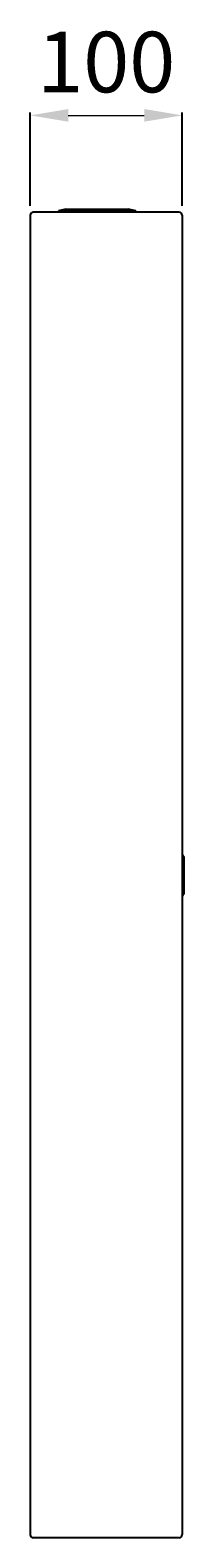
# Model space of a CAD drawing. Units: millimetres. Extents: x -743 to 1500, y -493 to 995.
# Drawn here: x 533 to 634, y 0 to 995 of the extents above; entities that cross this region are included whole.
import ezdxf

# ---------------------------------------------------------------- set-up
doc = ezdxf.new("R2010")
doc.units = ezdxf.units.MM
doc.layers.add('wymiary', color=150, linetype='Continuous', lineweight=9)
doc.styles.add('WD_IEC', font='ISOCP2.shx', dxfattribs={"width": 0.9, "height": 4})
doc.dimstyles.new('Lamel', dxfattribs={"dimtxt": 3, "dimasz": 2.5, "dimexe": 0.18, "dimexo": 0.625, "dimgap": 1, "dimtad": 1, "dimtoh": 1, "dimdec": 1, "dimzin": 9, "dimtxsty": 'WD_IEC', "dimcen": 0.09, "dimclrd": 256, "dimclre": 1, "dimclrt": 7, "dimadec": 0, "dimazin": 0, "dimtfac": 1, "dimtdec": 1, "dimtmove": 0, "dimatfit": 3, "dimfxl": 1, "dimlwd": 9, "dimarcsym": 0})

# ---------------------------------------------------------------- blocks, each defined once
blk = doc.blocks.new('*D6')
at = {"layer": 'Defpoints', "color": 0, "transparency": 16777216}
for p in [(633.29, 938.93), (533.29, 873), (633.29, 873)]:
    blk.add_point(p, dxfattribs=at)
at = {"layer": 'wymiary', "color": 1, "lineweight": -2, "transparency": 16777216}
for p, q in [((533.29, 879.25), (533.29, 940.73)), ((633.29, 879.25), (633.29, 940.73))]:
    blk.add_line(p, q, dxfattribs=at)
at = {"layer": 'wymiary', "lineweight": 9, "transparency": 16777216}
blk.add_line((558.29, 938.93), (608.29, 938.93), dxfattribs=at)
at = {"layer": 'wymiary', "transparency": 16777216}
for points in [[(558.29, 943.1), (558.29, 934.77), (533.29, 938.93)], [(608.29, 943.1), (608.29, 934.77), (633.29, 938.93)]]:
    blk.add_solid(points, dxfattribs=at)
at = {"layer": 'wymiary', "color": 7, "transparency": 16777216, "insert": (583.29, 968.93), "char_height": 40, "attachment_point": 5, "style": 'WD_IEC'}
blk.add_mtext('100', dxfattribs=at)

msp = doc.modelspace()

# ---------------------------------------------------------------- linework, layer by layer
at = {"linetype": 'Continuous'}
for p, q in [((556.79, 877), (551.79, 876)), ((551.79, 876), (551.79, 875)), ((602.79, 876), (551.79, 876)), ((556.79, 877), (597.79, 877)), ((602.79, 876), (597.79, 877)), ((602.79, 876), (602.79, 875)), ((533.29, 873), (533.29, 2)), ((631.29, 875), (535.29, 875)), ((633.29, 873), (633.29, 2.25)), ((633.29, 451.08), (634.29, 449.35)), ((634.29, 449.35), (634.29, 425.25)), ((634.29, 425.25), (633.29, 423.52)), ((631.29, 0), (535.29, 0)), ((633.29, 2), (633.29, 2.25))]:
    msp.add_line(p, q, dxfattribs=at)
for centre, start, end in [((535.29, 873), 90, 180), ((631.29, 873), 0, 90), ((535.29, 2), 180, 270), ((631.29, 2), 270, 0)]:
    msp.add_arc(centre, 2, start, end, dxfattribs=at)

# ---------------------------------------------------------------- dimensions: what is measured, and where the dimension line sits
at = {"layer": 'wymiary'}
dim = msp.add_linear_dim(base=(633.29, 938.93), p1=(533.29, 873), p2=(633.29, 873), dimstyle='Lamel', dxfattribs=at)
dim.commit()
dim.dimension.update_dxf_attribs({"geometry": '*D6', "text_midpoint": (583.29, 968.93)})

doc.saveas('drawing.dxf')
